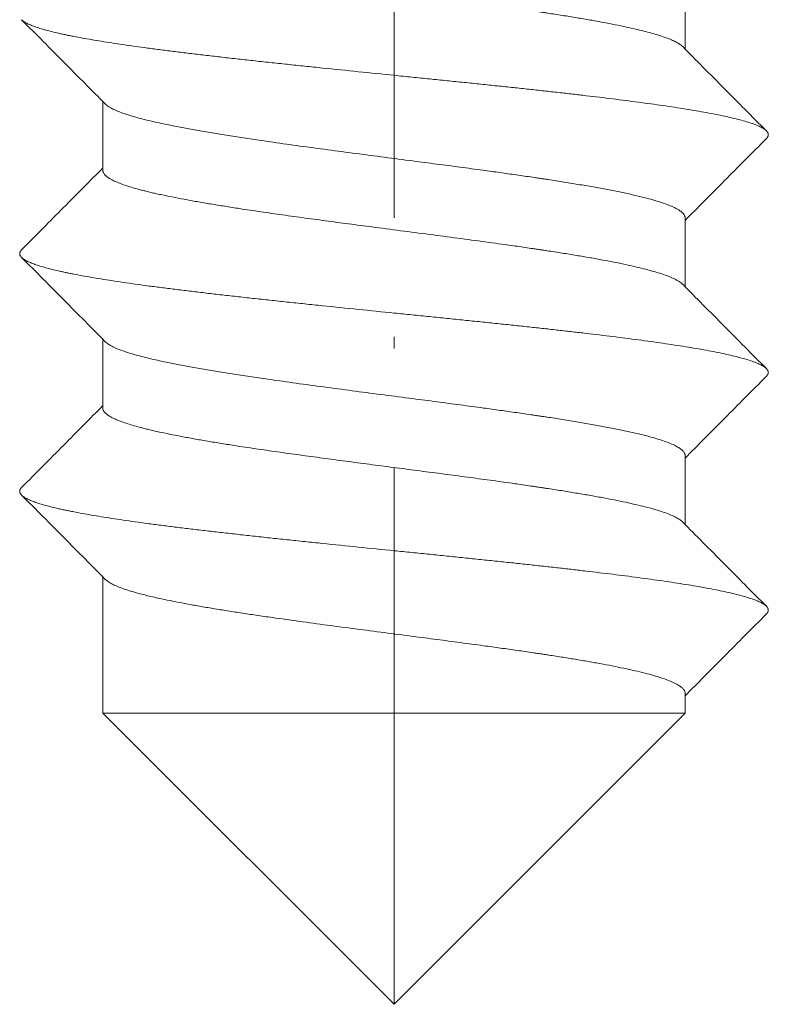
# Model space of a CAD drawing. Units: millimetres. Extents: x 2673 to 4786, y 0 to 1485.
# Drawn here: x 4647 to 4653, y 499 to 507 of the extents above; entities that cross this region are included whole.
import ezdxf

# ---------------------------------------------------------------- set-up
doc = ezdxf.new("R2010")
doc.units = ezdxf.units.MM
doc.linetypes.add('ACAD_ISO04W100', pattern=[30, 24, -3, 0, -3])
doc.linetypes.add('DOT_CENTER', pattern=[14, 12, -1, 0, -1])
doc.layers.add('вспомогательный', color=140, linetype='Continuous', lineweight=20)
doc.layers.add('Оси', color=10, linetype='ACAD_ISO04W100', lineweight=13)

# ---------------------------------------------------------------- blocks, each defined once
blk = doc.blocks.new('Blechschraube6_3x19_2_3_6__1', base_point=(-78.99999999997955, 167.172872279891))
at = {"layer": 'вспомогательный', "linetype": 'Continuous'}
for p, q in [((-70.54999999997746, 151.801623417201), (-70.54999999997746, 152.3809991350729)), ((-75.44999999997981, 150.7809991350719), (-75.44999999997981, 151.3604466678919)), ((-70.54999999997746, 149.801623417201), (-70.54999999997834, 150.3809991350738)), ((-75.44999999997981, 148.7809991350719), (-75.44999999997981, 149.3604466678919)), ((-70.54999999997746, 147.801623417201), (-70.54999999997746, 148.3809991350749)), ((-75.44999999997981, 146.2145585525359), (-75.44999999997981, 147.3604466678919)), ((-70.54999999997746, 146.2145585525359), (-70.54999999997746, 146.3809991350749)), ((-75.44999999997981, 146.2145585525359), (-72.99999999997817, 143.7645585525388)), ((-75.44999999997981, 146.2145585525359), (-70.54999999997746, 146.2145585525359)), ((-70.54999999997746, 146.2145585525359), (-72.99999999997817, 143.7645585525388))]:
    blk.add_line(p, q, dxfattribs=at)
for points in [[(-70.57053520316548, 151.8223307687149), (-70.5743410815317, 151.8260066500197), (-70.57847611469151, 151.8296893220988), (-70.6036904806103, 151.8479303079736), (-70.63630340578591, 151.8659676925477), (-70.675968083136, 151.883805532017), (-70.72233770557828, 151.9014478825771), (-70.7750654660305, 151.9188988004238), (-70.83380455741028, 151.9361623417528), (-70.89820817263526, 151.9532425627598), (-70.96792950462323, 151.9701435196406), (-71.04262174629184, 151.9868692685909), (-71.13913979410208, 152.0068772217339), (-71.2415645967722, 152.0265966864726), (-71.3492201879301, 152.0460334742592), (-71.46143060120356, 152.065193396546), (-71.58278069498641, 152.084919031191), (-71.70790865665641, 152.1044034554539), (-71.74031679569691, 152.1093317902937), (-71.77292138295661, 152.1142466325839), (-71.79086827768799, 152.1169337148053), (-71.81301843442957, 152.1202314848944), (-71.83911239235158, 152.1240909601718), (-71.9062593837844, 152.1339042158371), (-71.97464243373635, 152.14373888398), (-72.16020714404091, 152.1697536184865), (-72.35220926799154, 152.1958752819504), (-72.54935891214097, 152.2221164077951), (-72.75036618304192, 152.2484895294434), (-72.95394118724712, 152.2750071803186), (-73.1587940313093, 152.3016818938438), (-73.35849697959817, 152.3278499435635), (-73.55647907248131, 152.3541254358851), (-73.75138883733752, 152.38050038104), (-73.94187480154545, 152.4069667892597), (-74.12658549248387, 152.4335166707755), (-74.30416943753153, 152.4601420358188), (-74.43017727851279, 152.4798851041824), (-74.55050204035932, 152.4995779321033), (-74.66477754541792, 152.5192336794292), (-74.77263761603535, 152.5388655060078), (-74.87359430674029, 152.55846199694), (-74.9668295747997, 152.5779313683988), (-75.01828350035163, 152.589398316729), (-75.06266104200178, 152.5998004267701), (-75.10042796414956, 152.6090979509805), (-75.13205003119447, 152.6172511418188), (-75.19127318633241, 152.6336027146043), (-75.24549440099831, 152.650192870038), (-75.29428985889945, 152.6670319811476), (-75.33723574374307, 152.6841304209609), (-75.37390823923637, 152.7014985625058), (-75.40388352908664, 152.7191467788101), (-75.42673779700114, 152.7370854429015), (-75.4420472266871, 152.7553249278079), (-75.44938800185173, 152.7738756065569), (-75.44984665243832, 152.7774330917568), (-75.44999999997981, 152.7809991350709)], [(-69.86604316114745, 151.1132037913869), (-69.87462416785894, 151.1209117292997), (-69.88504645421835, 151.1286341012669), (-69.89730939115435, 151.1363682379076), (-69.91140867254353, 151.1441118065638), (-69.92733710421305, 151.1518620773337), (-69.9450838935386, 151.1596166585439), (-69.96463531765811, 151.1673728059291), (-69.9859741717546, 151.1751280904889), (-70.03393084893224, 151.1906249845937), (-70.08875432173454, 151.2060882832179), (-70.15020107979564, 151.2214961384968), (-70.21798157113653, 151.2368306355768), (-70.29176959283733, 151.2520718719105), (-70.37120251855048, 151.2672033939009), (-70.45589017923429, 151.282207929161), (-70.5454172449804, 151.2970712392089), (-70.63935120965596, 151.3117791767868), (-70.73724623343652, 151.3263202369199), (-70.83864980654948, 151.3406836711496), (-70.94310740707942, 151.354860976845), (-71.1593852127732, 151.3826299406745), (-71.38258775696248, 151.4095884812859), (-71.43912467658974, 151.416203798971), (-71.49652256791842, 151.422839107991), (-71.55507799064715, 151.4295273088442), (-71.61476100789332, 151.4362670090768), (-71.7374317601317, 151.4498997723709), (-71.8643534960447, 151.463734781622), (-71.99530762259997, 151.4777672968962), (-72.13003432964159, 151.4919917229199), (-72.26823625151974, 151.5064001962574), (-72.40957560750577, 151.5209838494259), (-72.55367908695155, 151.5357316263883), (-72.70013672074583, 151.550631384049), (-72.84850784101695, 151.565669017916), (-72.99832197237538, 151.580829335986), (-73.30028554243819, 151.6114499948489), (-73.6018750977214, 151.6423468977198), (-73.75119425329619, 151.6578497365767), (-73.89881863564369, 151.6733614163788), (-74.04422673446692, 151.6888614974835), (-74.18691484707551, 151.704329207827), (-74.32640101529199, 151.7197447291894), (-74.4622327318857, 151.7350881700929), (-74.59398884874395, 151.7503412398571), (-74.72128689701049, 151.7654857954369), (-74.84378278712012, 151.7805058396285), (-74.96117719471022, 151.7953856798258), (-75.0732131322971, 151.8101121749799), (-75.17968103488647, 151.8246725684178), (-75.28041451438736, 151.8390569014482), (-75.37529398510742, 151.8532556028888), (-75.4642410760855, 151.8672619843535), (-75.54722082640728, 151.8810696843689), (-75.62423530786174, 151.8946751597874), (-75.69532456410161, 151.9080750919879), (-75.71217870825592, 151.9113928863992), (-75.72866845553746, 151.914697737627), (-75.74486960697533, 151.9180036785253), (-75.76084160387654, 151.9213225407298), (-75.79207422085176, 151.9279989970532), (-75.82231839231372, 151.934726974808), (-75.87964952106984, 151.9483367041119), (-75.9324529476944, 151.9621486929809), (-75.98035148166485, 151.9761592509761), (-76.0229785776164, 151.9903618929639), (-76.05998109081025, 152.004750233508), (-76.09102718508257, 152.0193140426638), (-76.11580714158286, 152.0340441385631), (-76.1340439308733, 152.0489268353108)], [(-76.1340439308733, 152.0489268353108), (-75.95271838883474, 151.866622294097), (-75.78168057038056, 151.694545987378), (-75.5998428255035, 151.5114571290485), (-75.42960389580277, 151.3398807359138)], [(-69.86604316114745, 151.1132037913869), (-70.0473967097812, 151.2955420180093), (-70.21843379604071, 151.4676237767269), (-70.40029954677209, 151.6507487270224), (-70.57053520316548, 151.8223307687149)], [(-75.42960389580277, 151.3398807359138), (-75.42579556820705, 151.3362043128942), (-75.42167789507585, 151.3325411047929), (-75.39319783641912, 151.3123395231642), (-75.35580810236091, 151.2925085687905), (-75.3101289476876, 151.273033446226), (-75.25678062718544, 151.2538993600249), (-75.21818080443394, 151.2416060908888), (-75.17314758313876, 151.2284295392381), (-75.12102675019652, 151.2143675408538), (-75.04141784198049, 151.1947560952897), (-74.95304502759426, 151.1749542110988), (-74.84386451319232, 151.1525492633287), (-74.72558766698957, 151.1301558193095), (-74.59877802051068, 151.1077553819533), (-74.46399910528034, 151.0853294541725), (-74.32181445282306, 151.0628595388793), (-74.17278759466359, 151.040327138986), (-74.01748206232652, 151.0177137574049), (-73.79115811919581, 150.9859621767112), (-73.55810536410239, 150.9543431363205), (-73.3206788166212, 150.9228739833628), (-73.08123349632731, 150.8915720649685), (-72.84212442279569, 150.8604547282678), (-72.64123820834729, 150.8342069012674), (-72.44362390143543, 150.8081020211334), (-72.25054165671462, 150.7821279826549), (-72.1082621841698, 150.7625591653076), (-71.9699723763224, 150.743071979038), (-71.90173035128234, 150.7332473980387), (-71.83472519267343, 150.7234439387069), (-71.8078130939329, 150.7194583193683), (-71.7856738405663, 150.7161573887908), (-71.76871244399355, 150.7136145247368), (-71.73620808697045, 150.708709410113), (-71.70390025439157, 150.7037907735949), (-71.56741401801051, 150.6824704847398), (-71.43525901153454, 150.660811675878), (-71.30843371789453, 150.6388051075397), (-71.18793662002143, 150.6164415402553), (-71.07476620084608, 150.5937117345553), (-70.96992094329944, 150.57060645097), (-70.87439933031237, 150.5471164500298), (-70.80428519937976, 150.5277240445896), (-70.74164672394052, 150.5081025312903), (-70.6869742052327, 150.4882459535732), (-70.64075794449445, 150.4681483548789), (-70.60435786611906, 150.448347250909), (-70.57721054851885, 150.4285922011396), (-70.55934820167066, 150.4088686096527), (-70.55080303555133, 150.3891618805299), (-70.55020028706792, 150.3850752691997), (-70.54999999997834, 150.3809991350738)], [(-69.8659560690835, 151.0489268353108), (-69.85904653019297, 151.0568495834825), (-69.85406543116642, 151.0648090925149), (-69.85104171222287, 151.072803165345), (-69.85000044692742, 151.080829335986), (-69.85096373185718, 151.088885118717), (-69.85394951616126, 151.0969679326488), (-69.85897255103599, 151.1050750368925), (-69.86604316114745, 151.1132037913869)], [(-70.54999999997746, 150.3604466678919), (-70.38928158113434, 150.522412356349), (-70.2183194295776, 150.6945459873768), (-70.04728220199915, 150.8666216998366), (-69.8659560690835, 151.0489268353108)], [(-75.44999999997981, 150.801623417201), (-75.61065191367851, 150.6397165589845), (-75.78156620391655, 150.4676237767269), (-75.95260383011224, 150.2955414749643), (-76.13395683881026, 150.1132037913869)], [(-70.57053520316548, 149.8223307687149), (-70.57407414772564, 149.8257586019113), (-70.57789295303655, 149.829186854171), (-70.60661882350625, 149.8497396246662), (-70.64470182801242, 149.8700346072659), (-70.69164593780734, 149.8900776445547), (-70.74695512414341, 149.9098745791173), (-70.81013335827302, 149.9294312535384), (-70.88068461144849, 149.9487535104028), (-70.95811285492219, 149.967847192295), (-71.0419220599465, 149.9867181417999), (-71.13899886694993, 150.0068491113898), (-71.24205567974566, 150.0266881016604), (-71.35040418029331, 150.046241034623), (-71.46335605055265, 150.0655138322888), (-71.58597124948477, 150.0854257778456), (-71.71242283019957, 150.1050926070479), (-71.72747156940976, 150.107383742793), (-71.74971370132218, 150.1107526345561), (-71.77787270770841, 150.1149893416739), (-71.81096777895914, 150.1199270271808), (-71.84440189619454, 150.1248700636099), (-71.91173377608862, 150.1346971934948), (-71.98029903106634, 150.1445457823288), (-72.20272765903478, 150.1755986713075), (-72.43391003233812, 150.2068080553066), (-72.67165343027364, 150.2381949291526), (-72.91376513213865, 150.2697802876722), (-73.15805241723048, 150.3015851256919), (-73.3568977569872, 150.3276392889054), (-73.55404953300906, 150.3538002541767), (-73.74817321701106, 150.3800600787668), (-73.93793428070816, 150.4064108199368), (-74.12199819581527, 150.4328445349478), (-74.29903043404738, 150.4593532810609), (-74.42453956055436, 150.4789839934441), (-74.54446010748575, 150.498566471948), (-74.65842917821755, 150.5181134325447), (-74.76608387612579, 150.5376375912058), (-74.86752797490932, 150.5572449744204), (-74.96127429319358, 150.5767270376659), (-75.01191406441458, 150.5879464021251), (-75.05616651507881, 150.5982449687991), (-75.09445684277345, 150.6075977041398), (-75.12721024508573, 150.6159795745989), (-75.19403139152038, 150.6344045581066), (-75.25447265668248, 150.6531331662961), (-75.307927416875, 150.6721802493952), (-75.35378904840088, 150.6915606576315), (-75.39145092756303, 150.7112892412328), (-75.42030643066441, 150.7313808504269), (-75.43974893400794, 150.7518503354414), (-75.44917181389656, 150.772712546504), (-75.44979240962215, 150.7768501018112), (-75.44999999997981, 150.7809991350719)], [(-76.1340439308733, 150.0489268353108), (-76.14095346976501, 150.0568495834825), (-76.14593456879174, 150.0648090925149), (-76.14895828773474, 150.072803165345), (-76.14999955303028, 150.080829335986), (-76.14903626810087, 150.088885118717), (-76.14605048379643, 150.0969679326488), (-76.14102744892153, 150.1050750368925), (-76.13395683881026, 150.1132037913869)], [(-69.86604316114745, 149.1132037913869), (-69.87462416785894, 149.1209117292997), (-69.88504645421835, 149.1286341012669), (-69.89730939115435, 149.1363682379075), (-69.91140867254353, 149.1441118065638), (-69.92733710421305, 149.1518620773337), (-69.9450838935386, 149.1596166585439), (-69.96463531765812, 149.1673728059291), (-69.9859741717546, 149.1751280904889), (-70.03393084893224, 149.1906249845937), (-70.08875432173454, 149.2060882832179), (-70.15020107979564, 149.2214961384968), (-70.21798157113653, 149.2368306355768), (-70.29176959283734, 149.2520718719105), (-70.37120251855048, 149.2672033939009), (-70.45589017923429, 149.282207929161), (-70.5454172449804, 149.2970712392089), (-70.63935120965596, 149.3117791767868), (-70.73724623343652, 149.3263202369199), (-70.83864980654948, 149.3406836711496), (-70.94310740707942, 149.354860976845), (-71.15938521277319, 149.3826299406745), (-71.38258775696248, 149.4095884812859), (-71.43912467659077, 149.4162037989711), (-71.49652256791842, 149.422839107991), (-71.55507799064715, 149.4295273088442), (-71.61476100789332, 149.4362670090768), (-71.73743176013767, 149.4498997723717), (-71.8643534960447, 149.463734781622), (-71.99530762259997, 149.4777672968962), (-72.13003432964159, 149.4919917229199), (-72.26823625151974, 149.5064001962574), (-72.40957560750577, 149.5209838494259), (-72.55367908695155, 149.5357316263883), (-72.70013672074583, 149.550631384049), (-72.84850784101695, 149.565669017916), (-72.99832197237538, 149.580829335986), (-73.30028554243819, 149.6114499948489), (-73.6018750977214, 149.6423468977198), (-73.7511942532962, 149.6578497365767), (-73.89881863564369, 149.6733614163788), (-74.04422673446692, 149.6888614974835), (-74.18691484707551, 149.704329207827), (-74.32640101529199, 149.7197447291895), (-74.4622327318857, 149.7350881700929), (-74.59398884874393, 149.750341239857), (-74.72128689701049, 149.7654857954369), (-74.84378278712012, 149.7805058396285), (-74.96117719471022, 149.7953856798258), (-75.0732131322971, 149.8101121749799), (-75.17968103488647, 149.8246725684178), (-75.28041451438735, 149.8390569014482), (-75.37529398510742, 149.8532556028888), (-75.4642410760855, 149.8672619843535), (-75.54722082640728, 149.8810696843689), (-75.62423530786174, 149.8946751597874), (-75.69532456410161, 149.9080750919879), (-75.71217870825592, 149.9113928863992), (-75.72866845553746, 149.914697737627), (-75.74486960697533, 149.9180036785253), (-75.76084160387654, 149.9213225407298), (-75.79207422085176, 149.9279989970532), (-75.82231839231372, 149.934726974808), (-75.87964952106984, 149.9483367041119), (-75.9324529476944, 149.9621486929809), (-75.98035148166485, 149.9761592509762), (-76.0229785776164, 149.9903618929639), (-76.05998109081025, 150.004750233508), (-76.09102718508257, 150.0193140426638), (-76.11580714158357, 150.0340441385635), (-76.1340439308733, 150.0489268353108)], [(-76.1340439308733, 150.0489268353108), (-75.95271816056248, 149.8666220645173), (-75.78168057037966, 149.6945459873759), (-75.59984277004452, 149.5114570731815), (-75.42960389579956, 149.3398807359108)], [(-69.86604316114745, 149.1132037913869), (-70.04739669696824, 149.2955420051229), (-70.21843379604071, 149.4676237767269), (-70.40029954184905, 149.650748722063), (-70.57053520316548, 149.8223307687149)], [(-75.42960389579956, 149.3398807359108), (-75.42592116720324, 149.3363207519353), (-75.4219470530752, 149.3327720885518), (-75.39373304385458, 149.312664499605), (-75.35668666887295, 149.2929241544678), (-75.31141910547035, 149.2735364749085), (-75.25854153098679, 149.2544868826958), (-75.19520960939593, 149.2347483186338), (-75.12472561064759, 149.2153301562928), (-75.0784728706731, 149.2036389511673), (-75.02322430794729, 149.1905312833228), (-74.95807732683625, 149.1760367440338), (-74.84900345963611, 149.1535622793147), (-74.73074541222627, 149.1310990140733), (-74.60386853778846, 149.1086279691112), (-74.4689381895045, 149.0861301652301), (-74.32651972055623, 149.0635866232316), (-74.17717848412535, 149.0409783639174), (-74.02147983339364, 149.0182864080889), (-73.79454510959249, 148.9864287698931), (-73.56080256072173, 148.9547042917146), (-73.32263042040083, 148.9231304905931), (-73.08240692224918, 148.8917248835683), (-72.84251029988627, 148.8605049876799), (-72.640390904795, 148.8340957105689), (-72.44158987804734, 148.8078311772094), (-72.24739029559623, 148.781698994889), (-72.10488175745786, 148.7620887806003), (-71.96639384554145, 148.74256049611), (-71.89819008052426, 148.7327334800836), (-71.83122968595943, 148.7229278868338), (-71.82012267215045, 148.7212857219932), (-71.80000363634332, 148.7182968043633), (-71.77232653921928, 148.7141573204965), (-71.73854534145934, 148.7090634569449), (-71.70011400374459, 148.7032114002609), (-71.563780857106, 148.681889609282), (-71.43179877759418, 148.6602286097951), (-71.30516628969825, 148.6382192328783), (-71.18488191790723, 148.6158523096093), (-71.07194418671018, 148.5931186710663), (-70.96735162059616, 148.5700091483272), (-70.87210274405425, 148.54651457247), (-70.8026049868878, 148.5272301114984), (-70.74050987531886, 148.5077199577035), (-70.68629783051799, 148.4879782190859), (-70.64044927365558, 148.4679990036459), (-70.60418874744744, 148.4482419298999), (-70.5771406344565, 148.428530861531), (-70.55933660442287, 148.4088512973972), (-70.55080832708654, 148.3891887363568), (-70.55020162929479, 148.3850889059256), (-70.54999999997746, 148.3809991350749)], [(-70.54999999997746, 148.3604466678919), (-70.38928156699279, 148.5224123705938), (-70.2183194295776, 148.6945459873768), (-70.04728203114286, 148.8666218716717), (-69.8659560690835, 149.0489268353108)], [(-69.8659560690835, 149.0489268353108), (-69.85904653019297, 149.0568495834825), (-69.85406543116642, 149.0648090925149), (-69.85104171222287, 149.072803165345), (-69.85000044692742, 149.080829335986), (-69.85096373185718, 149.088885118717), (-69.85394951616126, 149.0969679326488), (-69.85897255103599, 149.1050750368925), (-69.86604316114745, 149.1132037913869)], [(-75.44999999997981, 148.801623417201), (-75.61065189210252, 148.6397165807188), (-75.78156620391655, 148.4676237767269), (-75.9526042214154, 148.2955410814078), (-76.13395683881026, 148.1132037913869)], [(-70.57053520316548, 147.822330768714), (-70.57427838979197, 147.8259485157103), (-70.57834080775048, 147.829573196663), (-70.60748601278998, 147.8502665166427), (-70.64610681498844, 147.8706974096722), (-70.69369470083475, 147.8908717594768), (-70.7497411568178, 147.9107954497819), (-70.81373766942663, 147.930474364313), (-70.88517572515005, 147.9499143867955), (-70.96354681047707, 147.9691214009546), (-71.04834241189656, 147.9881012905159), (-71.14554465206865, 148.0081516996674), (-71.24864925862158, 148.0279128594858), (-71.35697518295103, 148.0473907188153), (-71.46984137645268, 148.0665912264999), (-71.59166033487337, 148.0863279728651), (-71.71722470428948, 148.1058247149838), (-71.72545365772666, 148.1070771873282), (-71.73971346030248, 148.1092404869555), (-71.75890693059414, 148.1121392706315), (-71.78193688717874, 148.115598195122), (-71.81469387778878, 148.1204801105878), (-71.84777775692645, 148.1253667410269), (-71.91485633570834, 148.1351490458781), (-71.98315335218922, 148.144952576723), (-72.1675327487268, 148.1707633688333), (-72.35820048540008, 148.1966802137276), (-72.55389536212793, 148.2227150828729), (-72.75335617882918, 148.2488799477364), (-72.95532173542266, 148.275186779785), (-73.15853083182718, 148.3016475504858), (-73.35676615518972, 148.3276219542835), (-73.5533201457216, 148.3537026440958), (-73.74687019899591, 148.3798817165745), (-73.93609371058581, 148.4061512683718), (-74.1196680760644, 148.4325033961392), (-74.2962706910048, 148.4589301965289), (-74.42189972436141, 148.4785626653247), (-74.5419532777557, 148.4981475645687), (-74.65606699750828, 148.5176975116316), (-74.76387652993981, 148.5372251238839), (-74.86590994247695, 148.5569212934095), (-74.96018528440754, 148.5764916711148), (-75.01041191254203, 148.5876053905014), (-75.05452983871244, 148.5978548583667), (-75.09294639957137, 148.6072200607489), (-75.12606893177144, 148.6156809836859), (-75.18616325429974, 148.6321276708408), (-75.24122200761825, 148.6488153171264), (-75.29081235161064, 148.6657545222305), (-75.33450144616056, 148.6829558858404), (-75.37185645115166, 148.7004300076438), (-75.40244452646756, 148.718187487328), (-75.42583283199191, 148.7362389245807), (-75.44158852760839, 148.7545949190895), (-75.4492787732006, 148.7732660705419), (-75.44981925228251, 148.7771276104773), (-75.44999999997981, 148.7809991350719)], [(-76.1340439308733, 148.0489268353108), (-76.14095346976501, 148.0568495834825), (-76.14593456879174, 148.0648090925149), (-76.14895828773471, 148.0728031653449), (-76.14999955303028, 148.080829335986), (-76.14903626810089, 148.088885118717), (-76.14605048379643, 148.0969679326488), (-76.14102744892153, 148.1050750368925), (-76.13395683881026, 148.1132037913869)], [(-69.86604316114745, 147.1132037913869), (-69.87462416785894, 147.1209117292997), (-69.88504645421835, 147.1286341012669), (-69.89730939115435, 147.1363682379075), (-69.91140867254353, 147.1441118065638), (-69.92733710421305, 147.1518620773337), (-69.9450838935386, 147.1596166585439), (-69.96463531765812, 147.1673728059291), (-69.9859741717546, 147.1751280904889), (-70.03393084893224, 147.1906249845937), (-70.08875432173454, 147.2060882832179), (-70.15020107979564, 147.2214961384968), (-70.21798157113653, 147.2368306355768), (-70.29176959283734, 147.2520718719105), (-70.37120251855048, 147.2672033939009), (-70.45589017923429, 147.282207929161), (-70.5454172449804, 147.2970712392089), (-70.63935120965596, 147.3117791767868), (-70.73724623343652, 147.3263202369199), (-70.83864980654948, 147.3406836711496), (-70.94310740707942, 147.354860976845), (-71.1593852127732, 147.3826299406745), (-71.38258775696248, 147.4095884812859), (-71.43912467659078, 147.4162037989711), (-71.49652256791842, 147.422839107991), (-71.5550779906471, 147.4295273088442), (-71.61476100789332, 147.4362670090768), (-71.73743176013767, 147.4498997723717), (-71.8643534960447, 147.463734781622), (-71.99530762259484, 147.4777672968962), (-72.13003432964159, 147.4919917229199), (-72.26823625151974, 147.5064001962574), (-72.40957560750577, 147.5209838494259), (-72.55367908695155, 147.5357316263883), (-72.70013672074583, 147.550631384049), (-72.84850784101695, 147.565669017916), (-72.99832197237538, 147.580829335986), (-73.3002855424382, 147.6114499948489), (-73.6018750977214, 147.6423468977198), (-73.7511942532962, 147.6578497365767), (-73.89881863564369, 147.6733614163788), (-74.04422673446692, 147.6888614974835), (-74.18691484707551, 147.704329207827), (-74.32640101529199, 147.7197447291894), (-74.4622327318857, 147.7350881700929), (-74.59398884874393, 147.750341239857), (-74.72128689701049, 147.7654857954369), (-74.84378278712012, 147.7805058396285), (-74.96117719471022, 147.7953856798258), (-75.07321313229744, 147.8101121749799), (-75.17968103488647, 147.8246725684178), (-75.28041451438736, 147.8390569014482), (-75.37529398510742, 147.8532556028888), (-75.4642410760855, 147.8672619843535), (-75.54722082640728, 147.8810696843689), (-75.62423530786174, 147.8946751597874), (-75.69532456410161, 147.9080750919879), (-75.71217870825592, 147.9113928863992), (-75.72866845553746, 147.914697737627), (-75.74486960697533, 147.9180036785253), (-75.76084160387654, 147.9213225407298), (-75.79207422085176, 147.9279989970532), (-75.82231839231372, 147.934726974808), (-75.87964952106984, 147.9483367041119), (-75.9324529476944, 147.9621486929809), (-75.98035148166485, 147.9761592509761), (-76.0229785776164, 147.9903618929639), (-76.05998109081025, 148.004750233508), (-76.09102718508257, 148.0193140426638), (-76.11580714158288, 148.0340441385632), (-76.1340439308733, 148.0489268353108)], [(-76.1340439308733, 148.0489268353108), (-75.95271765537619, 147.8666215564386), (-75.78168057038147, 147.694545987378), (-75.59984279857615, 147.511457101923), (-75.42960389580367, 147.3398807359149)], [(-69.86604316114745, 147.1132037913869), (-70.04739585190231, 147.2955411551907), (-70.21843379604071, 147.4676237767269), (-70.4002995453427, 147.6507487255826), (-70.57053520316548, 147.822330768714)], [(-75.42960389580367, 147.3398807359149), (-75.42553802968087, 147.3359664950788), (-75.42111767930145, 147.3320638246398), (-75.39252418184205, 147.3119326310737), (-75.35508830832919, 147.2921695041245), (-75.30942463066452, 147.2727597856384), (-75.2561477207496, 147.2536888174618), (-75.19277340447609, 147.2340383539691), (-75.12232466639443, 147.2147047532528), (-75.07333206076105, 147.2023826886255), (-75.01798303310666, 147.1893295647405), (-74.95573747268055, 147.175532789576), (-74.86113135589463, 147.1559678091205), (-74.75951969173684, 147.1364128815504), (-74.65127565172007, 147.1168555119417), (-74.5367724073572, 147.0972832053705), (-74.4163831301612, 147.0776834669126), (-74.29048099164491, 147.0580438016443), (-74.15943916332128, 147.0383517146414), (-74.02363081670319, 147.0185947109799), (-73.7961314826202, 146.9866473885813), (-73.56176994391137, 146.9548338481822), (-73.3229443033882, 146.9231717481919), (-73.08205266386213, 146.8916787470197), (-72.8414931281445, 146.8603725030748), (-72.6394866171237, 146.8339770362082), (-72.44080142039809, 146.8077261749609), (-72.24671844847035, 146.7816075140188), (-72.10322157917614, 146.7618576665661), (-71.96381068221126, 146.742191036283), (-71.89568327367175, 146.7323693194443), (-71.8287971521677, 146.7225684821428), (-71.81954027017595, 146.7211991529536), (-71.80424314620454, 146.7189279324903), (-71.78368624516729, 146.7158599990304), (-71.75865003197819, 146.7121005308512), (-71.72991497155104, 146.7077547062299), (-71.69826152879978, 146.702927703444), (-71.57837570531021, 146.6842185158659), (-71.4617589064117, 146.6652480995578), (-71.34908787560904, 146.6460102812436), (-71.24103935640694, 146.6264988876474), (-71.13829009231013, 146.6067077454931), (-71.04151682682328, 146.5866306815046), (-70.95139630345116, 146.5662615224058), (-70.86860526569853, 146.5455940949209), (-70.79935985895693, 146.5262716956754), (-70.73756748475398, 146.5067246449241), (-70.6837077309518, 146.4869469326276), (-70.63826018541248, 146.4669325487469), (-70.60252418152659, 146.447196502992), (-70.57599142327082, 146.4275111081784), (-70.5586857285446, 146.407861850038), (-70.55063091524744, 146.3882342143029), (-70.55015740626466, 146.384612634932), (-70.54999999997746, 146.3809991350749)], [(-70.54999999997746, 146.3604466678919), (-70.38928158871316, 146.5224123487147), (-70.21831942957579, 146.6945459873789), (-70.04728222323763, 146.8666216784769), (-69.8659560690835, 147.0489268353108)], [(-69.8659560690835, 147.0489268353108), (-69.85904653019297, 147.0568495834825), (-69.85406543116642, 147.0648090925149), (-69.85104171222287, 147.072803165345), (-69.85000044692742, 147.080829335986), (-69.85096373185718, 147.088885118717), (-69.85394951616126, 147.0969679326488), (-69.85897255103599, 147.1050750368925), (-69.86604316114745, 147.1132037913869)]]:
    blk.add_spline(points, degree=3, dxfattribs=at)
at = {"layer": 'Оси', "linetype": 'DOT_CENTER'}
blk.add_line((-72.99999999997817, 162.3809991350749), (-72.99999999997817, 143.7645585525388), dxfattribs=at)

msp = doc.modelspace()

# ---------------------------------------------------------------- block references
msp.add_blockref('Blechschraube6_3x19_2_3_6__1', (4644.125382431003, 522.2183067222626))

doc.saveas('drawing.dxf')
